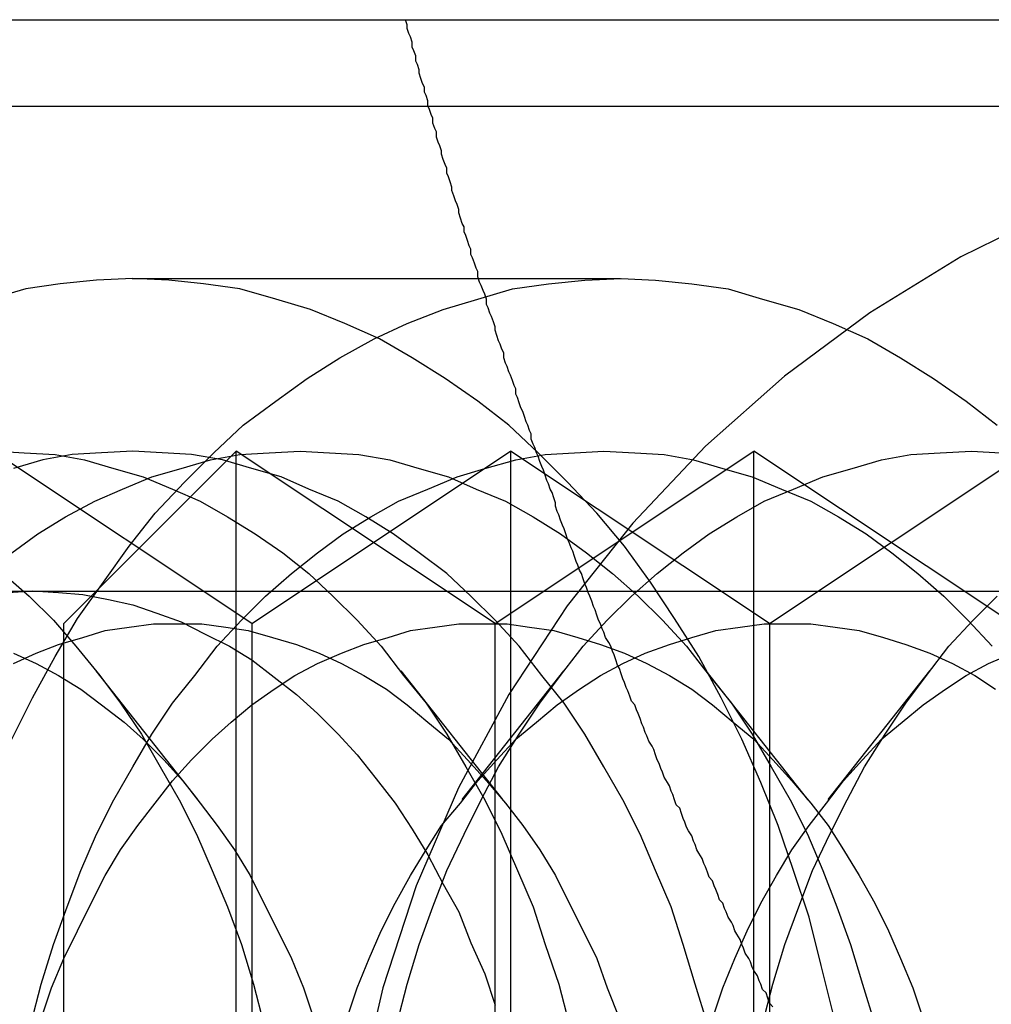
# Model space of a CAD drawing. Extents: x 2702 to 3394, y 974 to 1710.
# Drawn here: x 2963 to 2969, y 1011 to 1016 of the extents above; entities that cross this region are included whole.
import ezdxf

# ---------------------------------------------------------------- set-up
doc = ezdxf.new("R2010")
doc.units = 0
doc.header["$LTSCALE"] = 40
doc.linetypes.add('VERDECKT', pattern=[0.375, 0.25, -0.125])
doc.layers.get('0').update_dxf_attribs({"linetype": 'CONTINUOUS'})

# ---------------------------------------------------------------- blocks, each defined once
blk = doc.blocks.new('A$C59E03589')
at = {"color": 3, "linetype": 'CONTINUOUS'}
blk.add_line((2962.3308, 1016.3101), (2969.9296, 1016.3101), dxfattribs=at)
at = {"color": 1, "linetype": 'VERDECKT'}
for p, q in [((2969.5199, 1015.8077), (2960.5199, 1015.8077)), ((2963.9175, 1014.8101), (2966.746, 1014.8101)), ((2964.6099, 1012.8101), (2963.1099, 1013.8101)), ((2963.5199, 1012.8101), (2964.5199, 1013.8101)), ((2963.5199, 1012.8101), (2964.5199, 1013.8101)), ((2963.5199, 1012.8101), (2964.5199, 1013.8101)), ((2964.5199, 1003.8101), (2964.5199, 1013.8101)), ((2966.0199, 1012.8101), (2964.5199, 1013.8101)), ((2964.5199, 1003.8101), (2964.5199, 1013.8101)), ((2966.0199, 1012.8101), (2964.5199, 1013.8101)), ((2964.5199, 1003.8101), (2964.5199, 1013.8101)), ((2966.0199, 1012.8101), (2964.5199, 1013.8101)), ((2964.6099, 1012.8101), (2966.1099, 1013.8101)), ((2966.0199, 1012.8101), (2967.5199, 1013.8101)), ((2966.0199, 1012.8101), (2967.5199, 1013.8101)), ((2966.0199, 1012.8101), (2967.5199, 1013.8101)), ((2966.1099, 1013.8101), (2966.1099, 1003.8101)), ((2967.6099, 1012.8101), (2966.1099, 1013.8101)), ((2967.5199, 1003.8101), (2967.5199, 1013.8101)), ((2969.0199, 1012.8101), (2967.5199, 1013.8101)), ((2967.5199, 1003.8101), (2967.5199, 1013.8101)), ((2969.0199, 1012.8101), (2967.5199, 1013.8101)), ((2967.5199, 1003.8101), (2967.5199, 1013.8101)), ((2969.0199, 1012.8101), (2967.5199, 1013.8101)), ((2967.6099, 1012.8101), (2969.1099, 1013.8101)), ((2962.8319, 1012.9981), (2971.2079, 1012.9981)), ((2963.5199, 1004.8101), (2963.5199, 1012.8101)), ((2963.5199, 1004.8101), (2963.5199, 1012.8101)), ((2963.5199, 1004.8101), (2963.5199, 1012.8101)), ((2964.6099, 1012.8101), (2964.6099, 1004.8101)), ((2966.0199, 1004.8101), (2966.0199, 1012.8101)), ((2966.0199, 1004.8101), (2966.0199, 1012.8101)), ((2966.0199, 1004.8101), (2966.0199, 1012.8101)), ((2967.6099, 1012.8101), (2967.6099, 1004.8101)), ((2964.2972, 1011.7916), (2963.708, 1012.5369)), ((2966.065, 1011.7916), (2965.4757, 1012.5369)), ((2965.8293, 1011.7916), (2966.4185, 1012.5369)), ((2967.8327, 1011.7916), (2967.2435, 1012.5369)), ((2967.9506, 1011.7916), (2968.5399, 1012.5369))]:
    blk.add_line(p, q, dxfattribs=at)
at = {"color": 1}
blk.add_polyline3d([(2967.63, 1010.59, 0), (2967.61, 1010.61, 0), (2967.6, 1010.64, 0), (2967.59, 1010.67, 0), (2967.57, 1010.69, 0), (2967.56, 1010.72, 0), (2967.55, 1010.74, 0), (2967.54, 1010.77, 0), (2967.52, 1010.8, 0), (2967.51, 1010.82, 0), (2967.5, 1010.85, 0), (2967.49, 1010.87, 0), (2967.47, 1010.9, 0), (2967.46, 1010.93, 0), (2967.45, 1010.95, 0), (2967.44, 1010.98, 0), (2967.42, 1011.01, 0), (2967.41, 1011.03, 0), (2967.4, 1011.06, 0), (2967.39, 1011.08, 0), (2967.37, 1011.11, 0), (2967.36, 1011.14, 0), (2967.35, 1011.16, 0), (2967.34, 1011.19, 0), (2967.32, 1011.21, 0), (2967.31, 1011.24, 0), (2967.3, 1011.27, 0), (2967.29, 1011.29, 0), (2967.28, 1011.32, 0), (2967.26, 1011.34, 0), (2967.25, 1011.37, 0), (2967.24, 1011.4, 0), (2967.23, 1011.42, 0), (2967.22, 1011.45, 0), (2967.2, 1011.48, 0), (2967.19, 1011.5, 0), (2967.18, 1011.53, 0), (2967.17, 1011.55, 0), (2967.16, 1011.58, 0), (2967.14, 1011.61, 0), (2967.13, 1011.63, 0), (2967.12, 1011.66, 0), (2967.11, 1011.68, 0), (2967.1, 1011.71, 0), (2967.09, 1011.74, 0), (2967.07, 1011.76, 0), (2967.06, 1011.79, 0), (2967.05, 1011.82, 0), (2967.04, 1011.84, 0), (2967.03, 1011.87, 0), (2967.02, 1011.89, 0), (2967, 1011.92, 0), (2966.99, 1011.95, 0), (2966.98, 1011.97, 0), (2966.97, 1012, 0), (2966.96, 1012.02, 0), (2966.95, 1012.05, 0), (2966.94, 1012.08, 0), (2966.93, 1012.1, 0), (2966.91, 1012.13, 0), (2966.9, 1012.16, 0), (2966.89, 1012.18, 0), (2966.88, 1012.21, 0), (2966.87, 1012.23, 0), (2966.86, 1012.26, 0), (2966.85, 1012.29, 0), (2966.84, 1012.31, 0), (2966.83, 1012.34, 0), (2966.81, 1012.36, 0), (2966.8, 1012.39, 0), (2966.79, 1012.42, 0), (2966.78, 1012.44, 0), (2966.77, 1012.47, 0), (2966.76, 1012.49, 0), (2966.75, 1012.52, 0), (2966.74, 1012.55, 0), (2966.73, 1012.57, 0), (2966.72, 1012.6, 0), (2966.71, 1012.63, 0), (2966.7, 1012.65, 0), (2966.69, 1012.68, 0), (2966.68, 1012.7, 0), (2966.66, 1012.73, 0), (2966.65, 1012.76, 0), (2966.64, 1012.78, 0), (2966.63, 1012.81, 0), (2966.62, 1012.83, 0), (2966.61, 1012.86, 0), (2966.6, 1012.89, 0), (2966.59, 1012.91, 0), (2966.58, 1012.94, 0), (2966.57, 1012.97, 0), (2966.56, 1012.99, 0), (2966.55, 1013.02, 0), (2966.54, 1013.04, 0), (2966.53, 1013.07, 0), (2966.52, 1013.1, 0), (2966.51, 1013.12, 0), (2966.5, 1013.15, 0), (2966.49, 1013.17, 0), (2966.48, 1013.2, 0), (2966.47, 1013.23, 0), (2966.46, 1013.25, 0), (2966.45, 1013.28, 0), (2966.44, 1013.3, 0), (2966.43, 1013.33, 0), (2966.42, 1013.36, 0), (2966.41, 1013.38, 0), (2966.4, 1013.41, 0), (2966.39, 1013.44, 0), (2966.38, 1013.46, 0), (2966.37, 1013.49, 0), (2966.37, 1013.51, 0), (2966.36, 1013.54, 0), (2966.35, 1013.57, 0), (2966.34, 1013.59, 0), (2966.33, 1013.62, 0), (2966.32, 1013.64, 0), (2966.31, 1013.67, 0), (2966.3, 1013.7, 0), (2966.29, 1013.72, 0), (2966.28, 1013.75, 0), (2966.27, 1013.78, 0), (2966.26, 1013.8, 0), (2966.25, 1013.83, 0), (2966.24, 1013.85, 0), (2966.23, 1013.88, 0), (2966.23, 1013.91, 0), (2966.22, 1013.93, 0), (2966.21, 1013.96, 0), (2966.2, 1013.98, 0), (2966.19, 1014.01, 0), (2966.18, 1014.04, 0), (2966.17, 1014.06, 0), (2966.16, 1014.09, 0), (2966.15, 1014.12, 0), (2966.14, 1014.14, 0), (2966.14, 1014.17, 0), (2966.13, 1014.19, 0), (2966.12, 1014.22, 0), (2966.11, 1014.25, 0), (2966.1, 1014.27, 0), (2966.09, 1014.3, 0), (2966.08, 1014.32, 0), (2966.07, 1014.35, 0), (2966.07, 1014.38, 0), (2966.06, 1014.4, 0), (2966.05, 1014.43, 0), (2966.04, 1014.45, 0), (2966.03, 1014.48, 0), (2966.02, 1014.51, 0), (2966.02, 1014.53, 0), (2966.01, 1014.56, 0), (2966, 1014.59, 0), (2965.99, 1014.61, 0), (2965.98, 1014.64, 0), (2965.97, 1014.66, 0), (2965.97, 1014.69, 0), (2965.96, 1014.72, 0), (2965.95, 1014.74, 0), (2965.94, 1014.77, 0), (2965.93, 1014.79, 0), (2965.92, 1014.82, 0), (2965.92, 1014.85, 0), (2965.91, 1014.87, 0), (2965.9, 1014.9, 0), (2965.89, 1014.93, 0), (2965.88, 1014.95, 0), (2965.88, 1014.98, 0), (2965.87, 1015, 0), (2965.86, 1015.03, 0), (2965.85, 1015.06, 0), (2965.84, 1015.08, 0), (2965.84, 1015.11, 0), (2965.83, 1015.13, 0), (2965.82, 1015.16, 0), (2965.81, 1015.19, 0), (2965.81, 1015.21, 0), (2965.8, 1015.24, 0), (2965.79, 1015.26, 0), (2965.78, 1015.29, 0), (2965.77, 1015.32, 0), (2965.77, 1015.34, 0), (2965.76, 1015.37, 0), (2965.75, 1015.4, 0), (2965.74, 1015.42, 0), (2965.74, 1015.45, 0), (2965.73, 1015.47, 0), (2965.72, 1015.5, 0), (2965.71, 1015.53, 0), (2965.71, 1015.55, 0), (2965.7, 1015.58, 0), (2965.69, 1015.6, 0), (2965.68, 1015.63, 0), (2965.68, 1015.66, 0), (2965.67, 1015.68, 0), (2965.66, 1015.71, 0), (2965.66, 1015.74, 0), (2965.65, 1015.76, 0), (2965.64, 1015.79, 0), (2965.63, 1015.81, 0), (2965.63, 1015.84, 0), (2965.62, 1015.87, 0), (2965.61, 1015.89, 0), (2965.61, 1015.92, 0), (2965.6, 1015.94, 0), (2965.59, 1015.97, 0), (2965.58, 1016, 0), (2965.58, 1016.02, 0), (2965.57, 1016.05, 0), (2965.56, 1016.07, 0), (2965.56, 1016.1, 0), (2965.55, 1016.13, 0), (2965.54, 1016.15, 0), (2965.54, 1016.18, 0), (2965.53, 1016.21, 0), (2965.52, 1016.23, 0), (2965.51, 1016.26, 0), (2965.51, 1016.28, 0), (2965.5, 1016.31, 0)], dxfattribs=at)
at = {"color": 1, "linetype": 'VERDECKT'}
for points in [[(2967.98, 1010.55, 0), (2967.91, 1010.83, 0), (2967.84, 1011.11, 0), (2967.75, 1011.38, 0), (2967.66, 1011.64, 0), (2967.56, 1011.89, 0), (2967.45, 1012.14, 0), (2967.33, 1012.38, 0), (2967.2, 1012.62, 0), (2967.06, 1012.84, 0), (2966.92, 1013.05, 0), (2966.77, 1013.26, 0), (2966.61, 1013.45, 0), (2966.44, 1013.63, 0), (2966.27, 1013.8, 0), (2966.1, 1013.96, 0), (2965.92, 1014.1, 0), (2965.73, 1014.23, 0), (2965.54, 1014.35, 0), (2965.35, 1014.46, 0), (2965.15, 1014.55, 0), (2964.95, 1014.63, 0), (2964.75, 1014.69, 0), (2964.54, 1014.75, 0), (2964.33, 1014.78, 0), (2964.13, 1014.8, 0), (2963.92, 1014.81, 0), (2963.71, 1014.8, 0), (2963.5, 1014.78, 0), (2963.3, 1014.75, 0), (2963.09, 1014.69, 0)], [(2966.75, 1014.81, 0), (2966.95, 1014.8, 0), (2967.16, 1014.78, 0), (2967.37, 1014.75, 0), (2967.57, 1014.69, 0), (2967.78, 1014.63, 0), (2967.98, 1014.55, 0), (2968.18, 1014.46, 0), (2968.37, 1014.35, 0), (2968.56, 1014.23, 0), (2968.75, 1014.1, 0), (2968.93, 1013.96, 0)], [(2963.22, 1012.14, 0), (2963.34, 1012.38, 0), (2963.47, 1012.62, 0), (2963.6, 1012.84, 0), (2963.75, 1013.05, 0), (2963.9, 1013.26, 0), (2964.05, 1013.45, 0), (2964.22, 1013.63, 0), (2964.39, 1013.8, 0), (2964.56, 1013.96, 0), (2964.75, 1014.1, 0), (2964.93, 1014.23, 0), (2965.12, 1014.35, 0), (2965.32, 1014.46, 0), (2965.51, 1014.55, 0), (2965.72, 1014.63, 0), (2965.92, 1014.69, 0), (2966.12, 1014.75, 0), (2966.33, 1014.78, 0), (2966.54, 1014.8, 0), (2966.75, 1014.81, 0)], [(2963.17, 1013.1, 0), (2963.32, 1012.97, 0), (2963.46, 1012.83, 0), (2963.59, 1012.68, 0), (2963.73, 1012.51, 0), (2963.85, 1012.35, 0), (2963.97, 1012.17, 0), (2964.08, 1011.98, 0), (2964.19, 1011.79, 0), (2964.29, 1011.59, 0), (2964.38, 1011.38, 0), (2964.47, 1011.17, 0), (2964.55, 1010.95, 0), (2964.62, 1010.72, 0), (2964.68, 1010.49, 0)], [(2963.12, 1013.81, 0), (2963.29, 1013.8, 0), (2963.47, 1013.79, 0), (2963.64, 1013.76, 0), (2963.81, 1013.71, 0), (2963.98, 1013.66, 0), (2964.15, 1013.59, 0), (2964.31, 1013.52, 0), (2964.47, 1013.43, 0), (2964.63, 1013.33, 0), (2964.79, 1013.22, 0), (2964.94, 1013.1, 0), (2965.08, 1012.97, 0), (2965.22, 1012.83, 0), (2965.36, 1012.68, 0), (2965.49, 1012.51, 0), (2965.62, 1012.35, 0), (2965.74, 1012.17, 0), (2965.85, 1011.98, 0), (2965.96, 1011.79, 0), (2966.06, 1011.59, 0), (2966.15, 1011.38, 0), (2966.24, 1011.17, 0), (2966.31, 1010.95, 0), (2966.39, 1010.72, 0), (2966.45, 1010.49, 0)], [(2967.25, 1010.49, 0), (2967.18, 1010.72, 0), (2967.11, 1010.95, 0), (2967.04, 1011.17, 0), (2966.95, 1011.38, 0), (2966.86, 1011.59, 0), (2966.76, 1011.79, 0), (2966.65, 1011.98, 0), (2966.54, 1012.17, 0), (2966.42, 1012.35, 0), (2966.29, 1012.51, 0), (2966.16, 1012.68, 0), (2966.02, 1012.83, 0), (2965.88, 1012.97, 0), (2965.74, 1013.1, 0), (2965.58, 1013.22, 0), (2965.43, 1013.33, 0), (2965.27, 1013.43, 0), (2965.11, 1013.52, 0), (2964.94, 1013.59, 0), (2964.78, 1013.66, 0), (2964.61, 1013.71, 0), (2964.44, 1013.76, 0), (2964.26, 1013.79, 0), (2964.09, 1013.8, 0), (2963.92, 1013.81, 0), (2963.74, 1013.8, 0), (2963.57, 1013.79, 0), (2963.4, 1013.76, 0), (2963.23, 1013.71, 0)], [(2963.22, 1013.22, 0), (2963.37, 1013.33, 0), (2963.53, 1013.43, 0), (2963.7, 1013.52, 0), (2963.86, 1013.59, 0), (2964.03, 1013.66, 0), (2964.2, 1013.71, 0), (2964.37, 1013.76, 0), (2964.54, 1013.79, 0), (2964.71, 1013.8, 0), (2964.89, 1013.81, 0), (2965.06, 1013.8, 0), (2965.23, 1013.79, 0), (2965.41, 1013.76, 0), (2965.58, 1013.71, 0), (2965.75, 1013.66, 0), (2965.91, 1013.59, 0), (2966.08, 1013.52, 0), (2966.24, 1013.43, 0), (2966.4, 1013.33, 0), (2966.55, 1013.22, 0), (2966.7, 1013.1, 0), (2966.85, 1012.97, 0), (2966.99, 1012.83, 0), (2967.13, 1012.68, 0), (2967.26, 1012.51, 0), (2967.39, 1012.35, 0), (2967.51, 1012.17, 0), (2967.62, 1011.98, 0), (2967.73, 1011.79, 0), (2967.83, 1011.59, 0), (2967.92, 1011.38, 0), (2968, 1011.17, 0), (2968.08, 1010.95, 0), (2968.15, 1010.72, 0), (2968.22, 1010.49, 0)], [(2963.33, 1010.49, 0), (2963.39, 1010.72, 0), (2963.46, 1010.95, 0), (2963.54, 1011.17, 0), (2963.62, 1011.38, 0), (2963.71, 1011.59, 0), (2963.81, 1011.79, 0), (2963.92, 1011.98, 0), (2964.03, 1012.17, 0), (2964.15, 1012.35, 0), (2964.28, 1012.51, 0), (2964.41, 1012.68, 0), (2964.55, 1012.83, 0), (2964.69, 1012.97, 0), (2964.84, 1013.1, 0), (2964.99, 1013.22, 0), (2965.14, 1013.33, 0), (2965.3, 1013.43, 0), (2965.46, 1013.52, 0), (2965.63, 1013.59, 0), (2965.8, 1013.66, 0), (2965.96, 1013.71, 0), (2966.14, 1013.76, 0), (2966.31, 1013.79, 0), (2966.48, 1013.8, 0), (2966.65, 1013.81, 0), (2966.83, 1013.8, 0), (2967, 1013.79, 0), (2967.17, 1013.76, 0), (2967.34, 1013.71, 0), (2967.51, 1013.66, 0), (2967.68, 1013.59, 0), (2967.85, 1013.52, 0), (2968.01, 1013.43, 0), (2968.17, 1013.33, 0), (2968.32, 1013.22, 0), (2968.47, 1013.1, 0), (2968.62, 1012.97, 0), (2968.76, 1012.83, 0), (2968.9, 1012.68, 0)], [(2965.45, 1010.49, 0), (2965.51, 1010.72, 0), (2965.58, 1010.95, 0), (2965.66, 1011.17, 0), (2965.74, 1011.38, 0), (2965.84, 1011.59, 0), (2965.94, 1011.79, 0), (2966.04, 1011.98, 0), (2966.16, 1012.17, 0), (2966.28, 1012.35, 0), (2966.4, 1012.51, 0), (2966.53, 1012.68, 0), (2966.67, 1012.83, 0), (2966.81, 1012.97, 0), (2966.96, 1013.1, 0), (2967.11, 1013.22, 0), (2967.26, 1013.33, 0), (2967.42, 1013.43, 0), (2967.58, 1013.52, 0), (2967.75, 1013.59, 0), (2967.92, 1013.66, 0), (2968.09, 1013.71, 0), (2968.26, 1013.76, 0), (2968.43, 1013.79, 0), (2968.6, 1013.8, 0), (2968.78, 1013.81, 0), (2968.95, 1013.8, 0)], [(2967.57, 1010.49, 0), (2967.63, 1010.72, 0), (2967.7, 1010.95, 0), (2967.78, 1011.17, 0), (2967.86, 1011.38, 0), (2967.96, 1011.59, 0), (2968.06, 1011.79, 0), (2968.16, 1011.98, 0), (2968.28, 1012.17, 0), (2968.4, 1012.35, 0), (2968.52, 1012.51, 0), (2968.65, 1012.68, 0), (2968.79, 1012.83, 0), (2968.93, 1012.97, 0)], [(2963.2, 1012.99, 0), (2963.34, 1013, 0), (2963.49, 1012.99, 0), (2963.63, 1012.98, 0), (2963.78, 1012.95, 0), (2963.92, 1012.92, 0), (2964.06, 1012.87, 0), (2964.2, 1012.82, 0), (2964.34, 1012.75, 0), (2964.48, 1012.68, 0), (2964.61, 1012.6, 0), (2964.74, 1012.5, 0), (2964.87, 1012.4, 0), (2964.99, 1012.29, 0), (2965.11, 1012.17, 0), (2965.22, 1012.05, 0), (2965.33, 1011.91, 0), (2965.44, 1011.77, 0), (2965.54, 1011.62, 0), (2965.63, 1011.47, 0), (2965.72, 1011.3, 0), (2965.81, 1011.14, 0), (2965.88, 1010.96, 0), (2965.96, 1010.78, 0), (2966.02, 1010.6, 0)], [(2963.23, 1012.64, 0), (2963.36, 1012.58, 0), (2963.49, 1012.51, 0), (2963.62, 1012.43, 0), (2963.74, 1012.34, 0), (2963.87, 1012.24, 0), (2963.98, 1012.14, 0), (2964.1, 1012.02, 0), (2964.21, 1011.9, 0), (2964.31, 1011.77, 0), (2964.41, 1011.64, 0), (2964.51, 1011.5, 0), (2964.6, 1011.35, 0), (2964.68, 1011.19, 0), (2964.76, 1011.03, 0), (2964.84, 1010.87, 0), (2964.91, 1010.7, 0), (2964.97, 1010.52, 0)], [(2963.23, 1012.58, 0), (2963.36, 1012.64, 0), (2963.49, 1012.69, 0), (2963.63, 1012.73, 0), (2963.76, 1012.77, 0), (2963.9, 1012.79, 0), (2964.04, 1012.81, 0), (2964.18, 1012.81, 0), (2964.32, 1012.81, 0), (2964.46, 1012.79, 0), (2964.59, 1012.77, 0), (2964.73, 1012.73, 0), (2964.87, 1012.69, 0), (2965, 1012.64, 0), (2965.13, 1012.58, 0), (2965.26, 1012.51, 0), (2965.39, 1012.43, 0), (2965.51, 1012.34, 0), (2965.63, 1012.24, 0), (2965.75, 1012.14, 0), (2965.86, 1012.02, 0), (2965.97, 1011.9, 0), (2966.08, 1011.77, 0), (2966.18, 1011.64, 0), (2966.28, 1011.5, 0), (2966.37, 1011.35, 0), (2966.45, 1011.19, 0), (2966.53, 1011.03, 0), (2966.61, 1010.87, 0), (2966.67, 1010.7, 0), (2966.74, 1010.52, 0)], [(2963.39, 1010.52, 0), (2963.45, 1010.7, 0), (2963.52, 1010.87, 0), (2963.6, 1011.03, 0), (2963.68, 1011.19, 0), (2963.76, 1011.35, 0), (2963.85, 1011.5, 0), (2963.95, 1011.64, 0), (2964.05, 1011.77, 0), (2964.15, 1011.9, 0), (2964.26, 1012.02, 0), (2964.38, 1012.14, 0), (2964.49, 1012.24, 0), (2964.61, 1012.34, 0), (2964.74, 1012.43, 0), (2964.86, 1012.51, 0), (2964.99, 1012.58, 0), (2965.13, 1012.64, 0), (2965.26, 1012.69, 0), (2965.4, 1012.73, 0), (2965.53, 1012.77, 0), (2965.67, 1012.79, 0), (2965.81, 1012.81, 0), (2965.95, 1012.81, 0), (2966.09, 1012.81, 0), (2966.22, 1012.79, 0), (2966.36, 1012.77, 0), (2966.5, 1012.73, 0), (2966.63, 1012.69, 0), (2966.77, 1012.64, 0), (2966.9, 1012.58, 0), (2967.03, 1012.51, 0), (2967.16, 1012.43, 0), (2967.28, 1012.34, 0), (2967.4, 1012.24, 0), (2967.52, 1012.14, 0), (2967.63, 1012.02, 0), (2967.74, 1011.9, 0), (2967.85, 1011.77, 0), (2967.95, 1011.64, 0), (2968.04, 1011.5, 0), (2968.13, 1011.35, 0), (2968.22, 1011.19, 0), (2968.3, 1011.03, 0), (2968.37, 1010.87, 0), (2968.44, 1010.7, 0), (2968.5, 1010.52, 0)], [(2965.16, 1010.52, 0), (2965.22, 1010.7, 0), (2965.29, 1010.87, 0), (2965.36, 1011.03, 0), (2965.44, 1011.19, 0), (2965.53, 1011.35, 0), (2965.62, 1011.5, 0), (2965.71, 1011.64, 0), (2965.82, 1011.77, 0), (2965.92, 1011.9, 0), (2966.03, 1012.02, 0), (2966.14, 1012.14, 0), (2966.26, 1012.24, 0), (2966.38, 1012.34, 0), (2966.51, 1012.43, 0), (2966.63, 1012.51, 0), (2966.76, 1012.58, 0), (2966.89, 1012.64, 0), (2967.03, 1012.69, 0), (2967.16, 1012.73, 0), (2967.3, 1012.77, 0), (2967.44, 1012.79, 0), (2967.58, 1012.81, 0), (2967.71, 1012.81, 0), (2967.85, 1012.81, 0), (2967.99, 1012.79, 0), (2968.13, 1012.77, 0), (2968.27, 1012.73, 0), (2968.4, 1012.69, 0), (2968.54, 1012.64, 0), (2968.67, 1012.58, 0), (2968.8, 1012.51, 0), (2968.92, 1012.43, 0)], [(2967.28, 1010.52, 0), (2967.34, 1010.7, 0), (2967.41, 1010.87, 0), (2967.48, 1011.03, 0), (2967.56, 1011.19, 0), (2967.65, 1011.35, 0), (2967.74, 1011.5, 0), (2967.84, 1011.64, 0), (2967.94, 1011.77, 0), (2968.04, 1011.9, 0), (2968.15, 1012.02, 0), (2968.26, 1012.14, 0), (2968.38, 1012.24, 0), (2968.5, 1012.34, 0), (2968.63, 1012.43, 0), (2968.75, 1012.51, 0), (2968.88, 1012.58, 0), (2969.02, 1012.64, 0)]]:
    blk.add_polyline3d(points, dxfattribs=at)
blk.add_arc((2972.1099, 1008.8101), 7, 98.21321, 261.78679, dxfattribs=at)

msp = doc.modelspace()

# ---------------------------------------------------------------- block references
msp.add_blockref('A$C59E03589', (0, 0, 156.7278))

doc.saveas('drawing.dxf')
